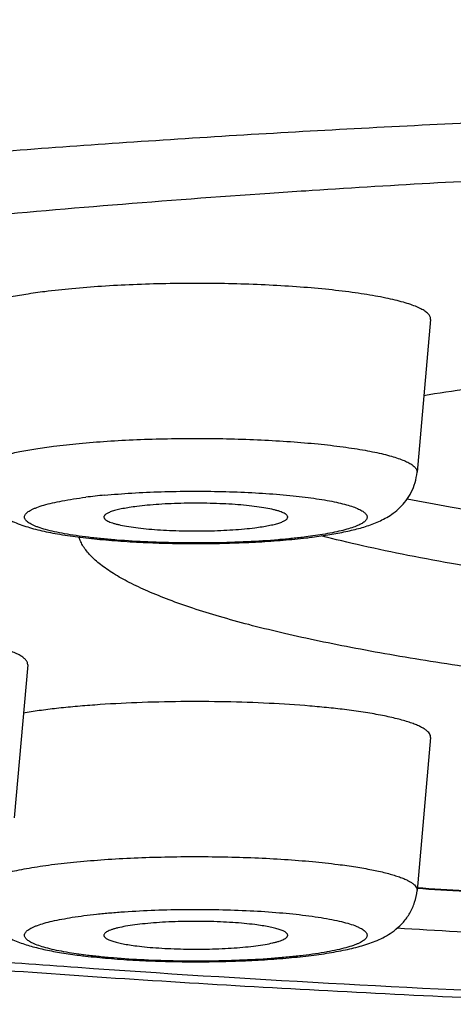
# Model space of a CAD drawing. Units: inches. Extents: x 8.5 to 13.4, y 0.8 to 17.7.
# Drawn here: x 9.4 to 9.5, y 10.5 to 10.7 of the extents above; entities that cross this region are included whole.
import ezdxf

# ---------------------------------------------------------------- set-up
doc = ezdxf.new("R2010")
doc.units = ezdxf.units.IN
doc.header["$LTSCALE"] = 1.21
doc.header["$MEASUREMENT"] = 0
doc.layers.get('0').update_dxf_attribs({"linetype": 'CONTINUOUS'})

msp = doc.modelspace()

# ---------------------------------------------------------------- linework, layer by layer
at = {"color": 7, "linetype": 'Continuous'}
for p, q in [((9.5127170976, 10.6996752263), (9.5112130952, 10.699576765)), ((9.5406231466, 10.6693333165), (9.5374333798, 10.6332968483)), ((9.4457031397, 10.5879068777), (9.4425133728, 10.5518704095)), ((9.5406231466, 10.5707960632), (9.5374333798, 10.534759595))]:
    msp.add_line(p, q, dxfattribs=at)
at = {"color": 9, "linetype": 'Continuous'}
for p, q in [((9.5151792987, 10.6186388964), (9.5112554896, 10.6180684143)), ((9.4593718679, 10.519531161), (9.4554479898, 10.5201016546))]:
    msp.add_line(p, q, dxfattribs=at)
at = {"color": 7, "linetype": 'Continuous'}
for centre, radius, start, end in [((9.7185465713, 7.5438764984), 3.1625039673, 93.75900220889999, 93.91264742540001), ((9.6574040309, 9.915237714), 0.7455748888, 97.50217746600002, 99.14130146799998), ((9.4949127302, 10.7586373838), 0.1417368063, 276.6492831857, 277.2267238726), ((9.7346395069, 13.8518914329), 3.322477872, 266.5957393222001, 266.989666176), ((9.7337513259, 13.93009861), 3.4101059127, 266.6200678903, 267.0967421827), ((9.475454878099999, 10.6579654971), 0.1395864551, 262.7688255496, 263.355216492)]:
    msp.add_arc(centre, radius, start, end, dxfattribs=at)
at = {"color": 9, "linetype": 'Continuous'}
for centre, radius, start, end in [((9.476888055, 10.4889580713), 0.1395667155, 95.39428281139998, 97.20986457030001), ((9.734382678300001, 13.8355924744), 3.3060358975, 266.5832271376, 266.9783432537), ((9.731044518200001, 14.3870980396), 3.8800881708, 265.9577260293, 267.7045769829)]:
    msp.add_arc(centre, radius, start, end, dxfattribs=at)
at = {"color": 7, "linetype": 'Continuous'}
for points, knots in [([(8.9504511542, 10.8506950461), (8.9490359634, 10.8489743697), (8.9462486052, 10.8454490823), (8.9422459688, 10.8399485918), (8.9384054657, 10.8341852018), (8.9347478105, 10.8281593227), (8.9313021468, 10.8218797741), (8.927003797000001, 10.8131367283), (8.9223163062, 10.8016601842), (8.9179672277, 10.7872299173), (8.9150052401, 10.7722446182), (8.9135305427, 10.7569207744), (8.9135935439, 10.7414886257), (8.9151920737, 10.7261836494), (8.9182716201, 10.7112355482), (8.9227282875, 10.6968580145), (8.9284127603, 10.6832377481), (8.9351407325, 10.6705240783), (8.942704987699999, 10.6588195591), (8.9508931454, 10.6481739668), (8.9595063892, 10.638584292), (8.9683762393, 10.6300026003), (8.9759528341, 10.6235537508), (8.9820297863, 10.6188232593), (8.9879911569, 10.6144366461), (8.995456730499999, 10.6093762686), (9.0044825312, 10.6038453016), (9.013506486599999, 10.5988204351), (9.0225483512, 10.5942099746), (9.031643117, 10.5899497495), (9.0408209084, 10.5859746905), (9.050117374600001, 10.5822421418), (9.0595625591, 10.578712386), (9.0691837908, 10.5753535598), (9.0790069482, 10.5721448332), (9.0925306484, 10.5679974269), (9.1100841801, 10.5630973183), (9.1320029504, 10.5576455902), (9.1550460044, 10.5525123036), (9.1792536924, 10.5476627783), (9.20464228, 10.5430773673), (9.2312077397, 10.5387447347), (9.2589305035, 10.5346596798), (9.2877781287, 10.5308209869), (9.3177075326, 10.5272299706), (9.3486668618, 10.523889554), (9.3805968684, 10.5208036967), (9.4134319811, 10.5179768239), (9.4587975706, 10.5145235004), (9.517206912699999, 10.5109134044), (9.564416772000001, 10.5088151544), (9.5884150157, 10.5079428269)], [0, 0, 0, 0, 0.0075472432, 0.0152197734, 0.023038829, 0.0310021646, 0.0390922044, 0.0472951861, 0.0639969567, 0.0810219027, 0.0982738288, 0.1156593748, 0.1330866902, 0.1504650551, 0.1677024858, 0.1847051346, 0.2013781632, 0.2176275541, 0.2333682507, 0.2485319197, 0.2630771233, 0.2769952869, 0.2903105801, 0.2967601001, 0.3030809367, 0.3153808965, 0.3272996506, 0.3389302157, 0.3503614881, 0.3616752681, 0.3729469065, 0.3842388794, 0.3956080403, 0.407101963, 0.4187584978, 0.4306133235, 0.4550189273, 0.4804856124, 0.5071197326, 0.5349864078000001, 0.5641158025, 0.5945134171, 0.6261651656, 0.6590407068999999, 0.6930966654999999, 0.7282791915000001, 0.7645255312, 0.8017652709, 0.8399215662999999, 0.9186493818000001, 1, 1, 1, 1]), ([(9.758624945900001, 10.7073536669), (9.7375909515, 10.7073536669), (9.695735192599999, 10.7070328039), (9.6334962507, 10.7055916206), (9.5725517637, 10.7032066748), (9.5324445848, 10.7009620352), (9.5127170976, 10.6996752263)], [0, 0, 0, 0, 0.256441582, 0.5102869745, 0.7589759203, 1, 1, 1, 1]), ([(9.5027514779, 10.6990094307), (9.4903937362, 10.6981641448), (9.466107718, 10.6963582822), (9.4303960637, 10.6932420064), (9.3961364017, 10.6897752147), (9.3738182084, 10.6871771272), (9.3629292323, 10.68581538)], [0, 0, 0, 0, 0.2645575594, 0.5201254489, 0.7656179968000001, 1, 1, 1, 1]), ([(9.540623135499999, 10.6693333165), (9.540631918099999, 10.6694324225), (9.540625759600001, 10.6696368951), (9.5405427096, 10.6699415307), (9.5403880845, 10.6702429185), (9.540163700099999, 10.6705409175), (9.5398704439, 10.6708360711), (9.5395088047, 10.6711287398), (9.5390791009, 10.6714190313), (9.538382122, 10.6718218688), (9.5373356357, 10.6723091631), (9.5358731362, 10.6728564047), (9.534155519, 10.6733876443), (9.5321910096, 10.6739000405), (9.5299889601, 10.6743907805), (9.5275603202, 10.6748571056), (9.5249172413, 10.67529663), (9.5210087801, 10.6758602399), (9.5156921036, 10.6764707577), (9.5088717251, 10.6770464041), (9.501573668999999, 10.6774718729), (9.4939458841, 10.6777381096), (9.4861429986, 10.6778393424), (9.478323293899999, 10.6777734152), (9.4706453775, 10.6775417421), (9.4632649617, 10.6771492949), (9.4563316448, 10.6766045437), (9.4518823028, 10.6761243417), (9.449758251699999, 10.675854751)], [0, 0, 0, 0, 0.003215735, 0.006538688199999999, 0.0101247903, 0.0140980603, 0.0185490635, 0.0235397414, 0.0291116968, 0.0352929359, 0.04954191259999999, 0.0663561333, 0.08573214779999999, 0.1076246034, 0.1319583028, 0.1586371199, 0.187544405, 0.2185499396, 0.2862602372, 0.3604751974, 0.4397474096, 0.5225152481, 0.6071405434, 0.6919442732, 0.7752435931, 0.8553894031999999, 0.9307982867, 1, 1, 1, 1]), ([(9.449758251699999, 10.675854751), (9.4482667891, 10.6756654502), (9.4454446881, 10.675269365), (9.441481342000001, 10.6745762553), (9.4385123778, 10.673925874), (9.4364216066, 10.6733675331), (9.4350687475, 10.67295453), (9.4338691998, 10.6725313855), (9.432826260399999, 10.6720992624), (9.431942453200001, 10.6716595397), (9.4312194044, 10.6712131419), (9.430657830800001, 10.6707597664), (9.430257695, 10.670297793), (9.4300586425, 10.6698883553), (9.4299979024, 10.669567021), (9.4299974, 10.6694102374), (9.4300042121, 10.6693333165)], [0, 0, 0, 0, 0.2092267999, 0.3965160097, 0.5598258925999999, 0.6319967952000001, 0.6976283870000001, 0.7566272123000001, 0.8089491159000001, 0.8546414196, 0.8938655948, 0.9269885765000001, 0.9547153420000001, 0.9783262021, 0.9892532904000001, 1, 1, 1, 1]), ([(9.4331939777, 10.6332968483), (9.4332359694, 10.6328224471), (9.4333724113, 10.6318822693), (9.4338465805, 10.6300697202), (9.434776336799999, 10.627976423), (9.436309917200001, 10.6258455665), (9.438062646599999, 10.6241633175), (9.439876273, 10.6228885912), (9.4416727887, 10.6219226592), (9.443452191699999, 10.6211633003), (9.445252713099999, 10.620535845), (9.4471166121, 10.6199949982), (9.449075341, 10.6195136027), (9.4511495432, 10.6190779956), (9.4541649158, 10.6185333934), (9.4582573201, 10.6179486167), (9.4635278052, 10.6173905745), (9.469214066000001, 10.6169611675), (9.475219790599999, 10.6166652529), (9.4814302194, 10.6165075751), (9.487720179, 10.6164909265), (9.4939608313, 10.6166155895), (9.5000253914, 10.6168793818), (9.505796739400001, 10.6172778665), (9.509527690499999, 10.6176444141), (9.5113246563, 10.6178539653)], [0, 0, 0, 0, 0.01678596, 0.0333973773, 0.0659293639, 0.0968434211, 0.1253549594, 0.1511505566, 0.1747403251, 0.1971209413, 0.2192719151, 0.2419047963, 0.2655007023, 0.2903468686, 0.3165942299, 0.3734875825, 0.4360024503, 0.5033642089, 0.5744473446, 0.6479135374, 0.7223057612, 0.7961230640000001, 0.8678942209999999, 0.9362355608, 1, 1, 1, 1]), ([(9.5127426481, 10.6180265155), (9.5141384112, 10.6182036698), (9.5168008394, 10.6185834662), (9.5205961285, 10.6192820951), (9.5240509951, 10.6201121757), (9.5272860124, 10.6211568514), (9.529879511699999, 10.6223575301), (9.531913703099999, 10.6236787167), (9.5334716102, 10.6249857206), (9.5349297158, 10.6266277961), (9.5361659336, 10.6286050215), (9.5370574641, 10.6308595493), (9.5373607188, 10.6324759588), (9.5374333798, 10.6332968483)], [0, 0, 0, 0, 0.1337107461, 0.2555216421, 0.3666271744, 0.4711539043, 0.57820745, 0.6370223574, 0.7012320959, 0.7708814944, 0.8448589368000001, 0.9216816063, 1, 1, 1, 1]), ([(9.5069659496, 10.6227097841), (9.5069686962, 10.6227486149), (9.5069648489, 10.6228286952), (9.5069167843, 10.6229943333), (9.506773657, 10.623202465), (9.506505733200001, 10.6234303725), (9.5061351801, 10.623653907), (9.505661818, 10.6238727692), (9.5050867405, 10.6240865663), (9.5044122386, 10.6242940977), (9.5033282235, 10.6245753596), (9.5017485885, 10.6248937493), (9.4996080217, 10.6252195406), (9.4971787724, 10.6254976747), (9.4945097799, 10.6257221732), (9.4916547853, 10.6258880081), (9.488671499299999, 10.6259916241), (9.4856202672, 10.626030784), (9.4825628212, 10.6260046658), (9.4795610658, 10.6259138049), (9.4766756486, 10.6257601849), (9.4739650277, 10.6255470572), (9.4722254731, 10.6253592813), (9.4713950494, 10.6252538815)], [0, 0, 0, 0, 0.0032150057, 0.0065491857, 0.0141311382, 0.0236249245, 0.0354428644, 0.0497614903, 0.0666410895, 0.08607677550000001, 0.1080209123, 0.1591096187, 0.2190700696, 0.2868015093, 0.3610094869, 0.4402501388, 0.5229657881, 0.6075234197, 0.6922490325, 0.7754663839, 0.8555282178, 0.9308660802, 1, 1, 1, 1]), ([(9.5351027317, 10.6270785594), (9.5384867579, 10.6264098856), (9.5454916831, 10.6251101082), (9.5563572145, 10.6233139879), (9.567887086499999, 10.6216141656), (9.5800434561, 10.6200164068), (9.5927864907, 10.6185259981), (9.6108173171, 10.6166563451), (9.6345006065, 10.614641199), (9.664077625800001, 10.6127564425), (9.6948954041, 10.611391644), (9.7265495546, 10.6105652109), (9.7478873023, 10.6103811276), (9.758624945900001, 10.6103811276)], [0, 0, 0, 0, 0.04610694940000001, 0.0952205949, 0.1471966363, 0.201878774, 0.2590993841, 0.3186811484, 0.4441731075, 0.5767737759, 0.7147967381, 0.8564759915000001, 1, 1, 1, 1]), ([(9.4713950494, 10.6252538815), (9.4708129563, 10.6251800006), (9.4697111774, 10.6250253595), (9.4681633351, 10.6247550622), (9.4668233621, 10.6244616752), (9.465848037799999, 10.624189585), (9.4651869904, 10.6239574331), (9.4647781923, 10.6237888392), (9.4644312788, 10.6236173284), (9.4641469216, 10.6234431646), (9.4639253906, 10.6232663796), (9.46376671, 10.6230860819), (9.4636726221, 10.6228999403), (9.4636571323, 10.6227702693), (9.463661404, 10.6227097841)], [0, 0, 0, 0, 0.2088364851, 0.3959141524, 0.5590955873, 0.6968924067, 0.7559529173, 0.8083672236, 0.8541832694, 0.8935530215, 0.9268329486, 0.9547100165000001, 0.9784188989, 1, 1, 1, 1]), ([(9.463661404, 10.6227097841), (9.4636670701, 10.6226295556), (9.463708459600001, 10.6225051072), (9.4638075476, 10.6223576226), (9.4639546129, 10.6221952904), (9.4642121218, 10.6219983041), (9.4646061559, 10.621778231), (9.4651012812, 10.621562473), (9.4656956668, 10.6213521253), (9.466386999700001, 10.6211481232), (9.4674885732, 10.6208726654), (9.4690832631, 10.6205609038), (9.471234149199999, 10.6202423639), (9.473664127100001, 10.6199712348), (9.4763251396, 10.6197532401), (9.479164576, 10.6195931463), (9.4821261047, 10.619494318), (9.4851509315, 10.6194588456), (9.488179000299999, 10.6194874576), (9.4911501401, 10.619579578), (9.4940054501, 10.6197332327), (9.496688150299999, 10.6199452369), (9.498410055, 10.6201314179), (9.4992323081, 10.6202357806)], [0, 0, 0, 0, 0.0066553247, 0.0104493508, 0.0146837369, 0.0247170509, 0.0371002661, 0.051965223, 0.0693527105, 0.08924439599999999, 0.1115882675, 0.1632922, 0.2236177427, 0.2914720678, 0.3655796793, 0.4445241005, 0.5267815853, 0.6107582461, 0.6948223653, 0.7773420998999999, 0.8567141954, 0.9314138951, 1, 1, 1, 1]), ([(9.4992323081, 10.6202357806), (9.499800987, 10.620307959), (9.5008790747, 10.620458951), (9.5023967151, 10.6207220316), (9.5037171542, 10.6210073137), (9.5046835414, 10.6212714496), (9.5053438739, 10.6214964098), (9.505756509, 10.6216602449), (9.5061103868, 10.6218269836), (9.5064047945, 10.6219962977), (9.5066393484, 10.6221680487), (9.5068139776, 10.6223427044), (9.5069280422, 10.6225217483), (9.506961676900001, 10.6226493752), (9.5069659496, 10.6227097841)], [0, 0, 0, 0, 0.2057224877, 0.3906130331, 0.5526404086, 0.6903847598, 0.7498391459, 0.8029133723999999, 0.8496342639, 0.8901132345999999, 0.9246181556, 0.9536836487, 0.9782665617, 1, 1, 1, 1]), ([(9.758624945900001, 10.5746198024), (9.7490806731, 10.5746198024), (9.7300764748, 10.574756093), (9.7017865602, 10.5753686826), (9.6740111683, 10.576383256), (9.6470015623, 10.5777904666), (9.6210022518, 10.5795771686), (9.596248275399999, 10.5817266038), (9.572963518, 10.5842187312), (9.5545887808, 10.586608923), (9.5407866951, 10.5886922514), (9.531149647000001, 10.5902922875), (9.5220276241, 10.5919592859), (9.5134411762, 10.5936895082), (9.5054096184, 10.5954788137), (9.4979509318, 10.5973231058), (9.491081728400001, 10.59921798), (9.4848171195, 10.6011589835), (9.479170720900001, 10.6031415759), (9.4741541413, 10.6051610398), (9.4697778589, 10.6072130112), (9.4665686183, 10.6090027292), (9.464345439099999, 10.6104596344), (9.462901664, 10.6115204362), (9.4616244472, 10.6125864953), (9.4605144865, 10.6136576675), (9.4595723525, 10.6147337225), (9.4587987025, 10.6158147525), (9.458194686599999, 10.6169005176), (9.457898840599999, 10.6176458469), (9.4577827292, 10.6180156975)], [0, 0, 0, 0, 0.0927825664, 0.1847423643, 0.2750693478, 0.3629645891, 0.4476552682, 0.5283996546999999, 0.604495778, 0.6752896353, 0.7085098831000001, 0.74018558, 0.7702527312, 0.7986518325, 0.825329462, 0.8502376511, 0.8733358898, 0.8945914787, 0.9139815291, 0.9314957745999999, 0.9471396425, 0.9609419895999999, 0.9671720065, 0.9729689281, 0.9783488826000001, 0.9833330209000001, 0.9879492803000001, 0.9922336029000001, 0.99623156, 1, 1, 1, 1]), ([(9.758624945900001, 10.5970559187), (9.7463769932, 10.5970559188), (9.722085219, 10.5972950018), (9.6861703499, 10.598366263), (9.6569189969, 10.5998540721), (9.6342951556, 10.6014005108), (9.6180715087, 10.6027087101), (9.602449419400001, 10.6041738633), (9.5874956796, 10.6057896352), (9.573274213, 10.6075489374), (9.559845733300001, 10.6094440296), (9.5472675221, 10.6114665368), (9.5355930359, 10.6136074662), (9.524872005299999, 10.6158572202), (9.5180735379, 10.6174992308), (9.5148454542, 10.6183449094)], [0, 0, 0, 0, 0.1498427075, 0.2971791687, 0.4395538129, 0.5081369694, 0.5746017863, 0.6386743589, 0.7000921012000001, 0.7586055515000001, 0.813979824, 0.8659963170999999, 0.9144545787999999, 0.9591745657999999, 1, 1, 1, 1]), ([(9.4457031146, 10.5879068777), (9.4457113787, 10.588000133), (9.4457070144, 10.5881918689), (9.4456353203, 10.5884780831), (9.4455001775, 10.5887617804), (9.445222242, 10.5891572549), (9.444699397599999, 10.5896416104), (9.4438693596, 10.5901821587), (9.4428043106, 10.5907134135), (9.4415070661, 10.5912334574), (9.4399817689, 10.5917401289), (9.4388828337, 10.5920489568), (9.438297369099999, 10.5922023435)], [0, 0, 0, 0, 0.0311987787, 0.06328656889999999, 0.0976257816, 0.1353252199, 0.2237650846, 0.3329090087, 0.4646389625, 0.6197221862, 0.7983111586, 1, 1, 1, 1]), ([(9.520869105800001, 10.5773174977), (9.519474506, 10.5774945043), (9.5165891275, 10.577824384), (9.510492210399999, 10.5783929309), (9.5023680299, 10.5789191946), (9.4922264924, 10.5792593269), (9.4818353898, 10.5793080907), (9.471569899, 10.57906356), (9.4632659722, 10.5786152775), (9.4569664863, 10.5781073997), (9.4525957611, 10.5776699519), (9.448521125, 10.5771724451), (9.4459127663, 10.5767871223), (9.4446652289, 10.5765826525)], [0, 0, 0, 0, 0.0551967533, 0.1140175887, 0.2404145817, 0.3747822908, 0.5123834481, 0.6483573922, 0.7779066579999999, 0.8388387551, 0.8964901645000001, 0.9503632352, 1, 1, 1, 1]), ([(9.5406231454, 10.5707960632), (9.5406299575, 10.5708729841), (9.5406294551, 10.5710297677), (9.5405687151, 10.571351102), (9.5403696625, 10.5717605398), (9.5399695267, 10.5722225132), (9.539407953200001, 10.5726758886), (9.5386849043, 10.5731222864), (9.537801097100001, 10.5735620092), (9.5367581577, 10.5739941323), (9.53555861, 10.5744172767), (9.5342057509, 10.5748302798), (9.532114979700001, 10.5753886208), (9.5291460156, 10.576039002), (9.525182669500001, 10.5767321117), (9.5223605684, 10.5771281969), (9.520869105800001, 10.5773174977)], [0, 0, 0, 0, 0.0107467096, 0.0216737979, 0.045284658, 0.07301142349999999, 0.1061344052, 0.1453585804, 0.1910508841, 0.2433727877, 0.302371613, 0.3680032048, 0.4401741074, 0.6034839903, 0.7907732001000001, 1, 1, 1, 1]), ([(9.4331939777, 10.534759595), (9.4332666474, 10.533938608), (9.4335698923, 10.5323220266), (9.4344616776, 10.5300672592), (9.4356980543, 10.5280897405), (9.4371565469, 10.5264476834), (9.4387146532, 10.5251410782), (9.440748384900001, 10.5238195415), (9.4433421296, 10.5226197337), (9.4465767978, 10.5215746993), (9.4500316262, 10.5207447466), (9.453826722999999, 10.5200462101), (9.4564890817, 10.5196663993), (9.4578847093, 10.5194892622)], [0, 0, 0, 0, 0.0783276971, 0.1551561647, 0.2291485743, 0.2988085832, 0.3630130865, 0.4218157534, 0.5288677306, 0.6333915268, 0.7444848418000001, 0.866302248, 1, 1, 1, 1]), ([(9.4593028332, 10.5193166965), (9.4610998839, 10.519107137), (9.4648310175, 10.5187405779), (9.4706026475, 10.5183420879), (9.4766675023, 10.5180783034), (9.4829084406, 10.51795366), (9.4891986627, 10.5179703409), (9.4954093129, 10.5181280618), (9.501415202999999, 10.5184240314), (9.507101563400001, 10.5188534968), (9.5123720539, 10.51941162), (9.5164644325, 10.5199964209), (9.519479670099999, 10.5205411437), (9.5215538297, 10.5209767307), (9.5235124922, 10.5214582127), (9.5253762922, 10.5219992999), (9.5271769924, 10.5226265011), (9.5289563016, 10.5233861913), (9.530752465099999, 10.5243526355), (9.532565828300001, 10.5256272487), (9.534318413, 10.5273090279), (9.5358513184, 10.5294405738), (9.5369752008, 10.531967628), (9.5373499619, 10.5338171791), (9.5374333798, 10.534759595)], [0, 0, 0, 0, 0.0637708627, 0.1321193016, 0.2038977946, 0.2777224904, 0.3521218443, 0.4255946490999999, 0.4966836168, 0.5640502144, 0.6265688226, 0.6834641287000001, 0.7097127609999999, 0.7345575682, 0.7581559907, 0.7807898172, 0.802940227, 0.8253271015000001, 0.8489156381999999, 0.8747082073000001, 0.9032183509999999, 0.9341303734999999, 0.9666522699, 1, 1, 1, 1]), ([(9.4992323081, 10.5267166282), (9.4984018844, 10.526822028), (9.4966623298, 10.5270098039), (9.4939517089, 10.5272229316), (9.4910662917, 10.5273765516), (9.4880645363, 10.5274674125), (9.4850070904, 10.5274935308), (9.481955858200001, 10.5274543708), (9.4789725722, 10.5273507548), (9.4761175777, 10.5271849199), (9.4734485851, 10.5269604214), (9.471019335800001, 10.5266822873), (9.468878769, 10.526356496), (9.467299134, 10.5260381063), (9.4662151189, 10.5257568445), (9.465540617, 10.525549313), (9.4649655396, 10.5253355159), (9.4644921774, 10.5251166537), (9.4641216244, 10.5248931192), (9.4638537005, 10.5246652117), (9.4637105733, 10.52445708), (9.4636625086, 10.524291442), (9.4636586614, 10.5242113616), (9.4636614079, 10.5241725308)], [0, 0, 0, 0, 0.0691339198, 0.1444717822, 0.2245336161, 0.3077509675, 0.3924765803, 0.4770342118999999, 0.5597498611999999, 0.6389905131, 0.7131984907, 0.7809299304, 0.8408903812999999, 0.8919790877, 0.9139232245000001, 0.9333589105, 0.9502385097, 0.9645571356, 0.9763750755, 0.9858688618000001, 0.9934508143, 0.9967849943000001, 1, 1, 1, 1]), ([(9.5069659535, 10.5241725308), (9.5069702252, 10.524233016), (9.506954735399999, 10.524362687), (9.5068606475, 10.5245488286), (9.506701967, 10.5247291263), (9.506480436, 10.5249059113), (9.5061960787, 10.5250800752), (9.505849165199999, 10.5252515859), (9.5054403671, 10.5254201798), (9.5047793197, 10.5256523318), (9.5038039954, 10.525924422), (9.5024640224, 10.5262178089), (9.500916180099999, 10.5264881062), (9.4998144012, 10.5266427473), (9.4992323081, 10.5267166282)], [0, 0, 0, 0, 0.0215811011, 0.0452899835, 0.0731670514, 0.1064469785, 0.1458167306, 0.1916327764, 0.2440470827, 0.3031075933, 0.4409044127, 0.6040858476, 0.7911635148999999, 1, 1, 1, 1]), ([(9.4636614079, 10.5241725308), (9.4636656806, 10.5241121219), (9.4636993153, 10.523984495), (9.4638133799, 10.5238054511), (9.4639880092, 10.5236307954), (9.464222563, 10.5234590445), (9.4645169707, 10.5232897303), (9.4648708485, 10.5231229916), (9.4652834836, 10.5229591565), (9.4659438161, 10.5227341963), (9.4669102034, 10.5224700604), (9.4682306424, 10.5221847783), (9.4697482828, 10.5219216977), (9.4708263705, 10.5217707057), (9.4713950494, 10.5216985274)], [0, 0, 0, 0, 0.0217334383, 0.0463163513, 0.07538184440000001, 0.1098867654, 0.1503657361, 0.1970866276, 0.2501608541, 0.3096152402, 0.4473595914, 0.6093869668999999, 0.7942775123, 1, 1, 1, 1]), ([(9.4713950494, 10.5216985274), (9.4722173025, 10.5215941646), (9.4739392073, 10.5214079836), (9.4766219074, 10.5211959794), (9.4794772175, 10.5210423247), (9.482448357200001, 10.5209502043), (9.4854764261, 10.5209215923), (9.488501252799999, 10.5209570647), (9.4914627815, 10.521055893), (9.4943022179, 10.5212159868), (9.4969632304, 10.5214339815), (9.4993932083, 10.5217051106), (9.5015440944, 10.5220236506), (9.503138784299999, 10.5223354122), (9.5042403578, 10.5226108699), (9.504931690700001, 10.522814872), (9.5055260763, 10.5230252197), (9.5060212016, 10.5232409777), (9.5064152357, 10.5234610508), (9.506672744600001, 10.5236580371), (9.5068198099, 10.5238203693), (9.5069188979, 10.5239678539), (9.5069602874, 10.5240923023), (9.5069659535, 10.5241725308)], [0, 0, 0, 0, 0.0685861049, 0.1432858046, 0.2226579001, 0.3051776347, 0.3892417539, 0.4732184147, 0.5554758995, 0.6344203207, 0.7085279322, 0.7763822573, 0.8367078000000001, 0.8884117325, 0.9107556040000001, 0.9306472895, 0.948034777, 0.9628997339, 0.9752829491, 0.9853162631, 0.9895506492, 0.9933446753, 1, 1, 1, 1])]:
    msp.add_open_spline(points, degree=3, knots=knots, dxfattribs=at)
at = {"color": 9, "linetype": 'Continuous'}
for points, knots in [([(9.758624945900001, 10.7203620975), (9.7387515118, 10.7203620975), (9.699142727, 10.7201099208), (9.6400842067, 10.7189765107), (9.5818696714, 10.7170966906), (9.5249134575, 10.7144840716), (9.469621177899999, 10.7111576742), (9.4163862131, 10.7071418347), (9.3655874529, 10.7024657698), (9.3249645923, 10.6979794594), (9.293961999999999, 10.6940632769), (9.271909689600001, 10.6910299514), (9.250724222899999, 10.6878591874), (9.2304432578, 10.6845565991), (9.2111028339, 10.6811282335), (9.1927372822, 10.6775802974), (9.1753791608, 10.6739192117), (9.1590591709, 10.6701517228), (9.1438060947, 10.666284678), (9.1296466827, 10.6623251846), (9.1166056177, 10.6582805815), (9.1047051753, 10.6541582476), (9.0939658283, 10.6499656999), (9.0857953664, 10.6463300487), (9.0798707951, 10.6433749086), (9.0758474607, 10.6412041016), (9.0721274673, 10.6390210323), (9.0687123783, 10.6368264332), (9.0656035325, 10.6346211597), (9.0628020897, 10.6324059975), (9.060309183, 10.6301815135), (9.0581258411, 10.6279481856), (9.0562530119, 10.6257063981), (9.054691916, 10.6234562744), (9.053444107799999, 10.6211979402), (9.052511385299999, 10.6189318648), (9.0518960453, 10.6166590807), (9.051600369700001, 10.6143816886), (9.0516255058, 10.6121028344), (9.0519713554, 10.6098259749), (9.052636571799999, 10.6075541352), (9.053618783, 10.6052892246), (9.054915765499999, 10.6030321537), (9.0565257848, 10.6007833347), (9.058447316699999, 10.5985428578), (9.0606792028, 10.5963108827), (9.0632205071, 10.5940878292), (9.0660701699, 10.5918741719), (9.0692270587, 10.5896705128), (9.0726899986, 10.5874776691), (9.0764576055, 10.5852964592), (9.0805283149, 10.5831277171), (9.084900463, 10.5809723371), (9.0912907523, 10.5780440024), (9.100034023400001, 10.5744429796), (9.1114469882, 10.5702901241), (9.124009707799999, 10.5662118263), (9.1377003863, 10.5622155244), (9.1524954272, 10.5583086485), (9.168368903, 10.5544983015), (9.1852928903, 10.5507915228), (9.2032374838, 10.5471950877), (9.2221708994, 10.5437155042), (9.2420595461, 10.5403591495), (9.2628680937, 10.5371320894), (9.2845595638, 10.5340400849), (9.315114044500001, 10.5300389769), (9.355222095, 10.5254426455), (9.4054603759, 10.5206316149), (9.439893835800001, 10.5179178092), (9.457527490599999, 10.5166623214)], [0, 0, 0, 0, 0.0514933378, 0.1026276721, 0.1530485147, 0.2024050386, 0.2503553088, 0.2965682315, 0.3407263047, 0.3825283432, 0.4024571844, 0.4216929792, 0.4402040136, 0.457960084, 0.4749328372, 0.4910957058, 0.5064241245000001, 0.5208958677000001, 0.5344910517, 0.5471926553, 0.5589869249, 0.5698637998, 0.5798180451, 0.5888503265, 0.5930234764, 0.5969702042, 0.6006933635, 0.6041967037, 0.6074852506, 0.6105655114, 0.6134457243, 0.6161364212, 0.6186509292, 0.6210058343, 0.6232216495, 0.625323281, 0.6273400339, 0.6293051828, 0.6312547601, 0.6332256613, 0.6352536021, 0.6373712918, 0.6396073595, 0.6419860157, 0.6445271135, 0.6472466872, 0.6501576029, 0.6532699907, 0.6565917877, 0.6601292618, 0.6638872149, 0.6678692365, 0.6720780581, 0.6765156126, 0.6860805595, 0.6965687386, 0.7079771144, 0.7202975632999999, 0.7335178669, 0.7476222154000001, 0.7625919684, 0.7784058432, 0.7950401723999999, 0.8124693079, 0.8306655611, 0.8495994908, 0.8692400754999999, 0.9105086515999999, 0.9541944137999999, 1, 1, 1, 1]), ([(9.4518087781, 10.6394421835), (9.4538103324, 10.6396962265), (9.458003075299999, 10.6401487347), (9.4645365391, 10.6406620695), (9.4714913168, 10.6410318835), (9.4787264384, 10.6412501961), (9.4860951699, 10.6413123208), (9.4934480542, 10.6412169266), (9.5006359334, 10.6409660439), (9.507513102999999, 10.6405651123), (9.51394014, 10.6400226648), (9.5189501985, 10.6394473556), (9.5226332536, 10.63891625), (9.525123901499999, 10.6385020739), (9.527412481499999, 10.6380626426), (9.5294875247, 10.6376002023), (9.5313387763, 10.6371173618), (9.5329572205, 10.6366167452), (9.534335724, 10.6361011073), (9.5354681776, 10.6355731801), (9.536243049, 10.6351019835), (9.536724104, 10.6347129611), (9.5370004254, 10.634434801), (9.5372118738, 10.6341539941), (9.5373575806, 10.6338699861), (9.537435841799999, 10.6335829194), (9.5374416456, 10.6333902388), (9.5374333697, 10.6332968484)], [0, 0, 0, 0, 0.0692022192, 0.1446116621, 0.2247580588, 0.3080579789, 0.3928623584000001, 0.4774882249, 0.5602567337, 0.6395294551, 0.7137450239, 0.7814557682, 0.8124615773999999, 0.8413690561, 0.8680480331, 0.8923819387, 0.9142745777, 0.9336507072, 0.9504650425, 0.9647141487, 0.9764600906, 0.9814507968999999, 0.9859018258, 0.989875125, 0.9934612584999999, 0.9967842412000001, 1, 1, 1, 1]), ([(9.433193979, 10.6332968483), (9.4331875596, 10.6333693331), (9.4331880326, 10.6335170747), (9.4332452692, 10.633819877), (9.4334328424, 10.6342057019), (9.4338099026, 10.6346410323), (9.4343390894, 10.6350682614), (9.4350204387, 10.6354889153), (9.4358532751, 10.6359032785), (9.4368360668, 10.6363104802), (9.4379664355, 10.6367092214), (9.4392412738, 10.6370984065), (9.4412114674, 10.6376245473), (9.4440092077, 10.63823742), (9.4477439827, 10.6388905575), (9.45040333, 10.6392637999), (9.4518087781, 10.6394421835)], [0, 0, 0, 0, 0.0107467081, 0.0216737832, 0.0452846184, 0.0730114057, 0.1061344187, 0.1453585791, 0.1910508342, 0.2433727227, 0.3023715885, 0.3680032144, 0.4401740958, 0.603483938, 0.7907732057, 1, 1, 1, 1]), ([(9.4637675316, 10.6279066947), (9.4659102398, 10.6281113413), (9.4703611776, 10.6284494815), (9.4772136692, 10.6287580721), (9.4843259109, 10.6288798156), (9.4914697843, 10.6288105859), (9.4984162717, 10.62855263), (9.503977004400001, 10.6281802461), (9.508157941799999, 10.6277872397), (9.5110370017, 10.6274593174), (9.5137093392, 10.6270942355), (9.5161536138, 10.6266950615), (9.5183503644, 10.6262652699), (9.5202824801, 10.6258086892), (9.5219348482, 10.6253292106), (9.5231237932, 10.6248951813), (9.5239192258, 10.6245312972), (9.524407549500001, 10.6242690581), (9.5248182143, 10.624003746), (9.525150760199999, 10.6237353743), (9.5254049575, 10.6234636019), (9.525579912000001, 10.6231871204), (9.5256723848, 10.6229046353), (9.5256776468, 10.6226186783), (9.5255952028, 10.6223355362), (9.5254297241, 10.6220584047), (9.5251848379, 10.6217861313), (9.5248615013, 10.621517404), (9.524460023, 10.6212517474), (9.5239808333, 10.6209891357), (9.523424542899999, 10.6207299158), (9.5225386931, 10.620372572), (9.5212413185, 10.6199464727), (9.5194640173, 10.6194765715), (9.5174132228, 10.619031296), (9.5159522231, 10.6187675216), (9.5151792987, 10.6186388964)], [0, 0, 0, 0, 0.0862146702, 0.1787502865, 0.2747131258, 0.3710944966, 0.4648697451, 0.5531046815999999, 0.5942792119, 0.6330626149, 0.6691596479, 0.7023011111, 0.7322490573, 0.7587996355, 0.7817939233, 0.8011326056999999, 0.8094252975, 0.8168114566, 0.8233151713, 0.8289811445999999, 0.8338867728, 0.8381568545, 0.8419856683, 0.8456430428, 0.8494363781000001, 0.8536429199, 0.8584656806000001, 0.8640372824, 0.8704396440000001, 0.8777198263, 0.8859047469, 0.8950077654, 0.9159660584, 0.9405460762000001, 0.9686155031, 1, 1, 1, 1]), ([(9.5112554896, 10.6180684143), (9.510205380599999, 10.6179351314), (9.5080308011, 10.6176873825), (9.5034313751, 10.6172628482), (9.4972999153, 10.6168756748), (9.4896531064, 10.6166369857), (9.4818397903, 10.6166243296), (9.4741597529, 10.6168382261), (9.467980261000001, 10.6172052393), (9.4633266106, 10.6176140744), (9.4601291187, 10.6179622245), (9.4571737687, 10.6183553573), (9.4544888274, 10.6187894917), (9.4520996601, 10.6192599917), (9.450028887, 10.6197620305), (9.4485178919, 10.620221389), (9.4474881788, 10.6206092817), (9.4468447822, 10.6208908702), (9.4462931414, 10.6211766599), (9.4458341184, 10.6214662216), (9.445468221799999, 10.6217595487), (9.4451956733, 10.6220573189), (9.4450179253, 10.6223618335), (9.4449407596, 10.6226746417), (9.4449706714, 10.6229897202), (9.4451047945, 10.6232980277), (9.445335549700001, 10.6235984302), (9.4456599977, 10.6238935888), (9.4460776988, 10.6241847578), (9.4465882498, 10.6244722824), (9.4471909917, 10.6247558354), (9.4481670133, 10.6251478749), (9.4496139203, 10.625612385), (9.4516112598, 10.6261206603), (9.4539316343, 10.6265986252), (9.4565528799, 10.6270412175), (9.4584018408, 10.6272981292), (9.4593718679, 10.6274212478)], [0, 0, 0, 0, 0.0381293289, 0.07882847400000001, 0.1663703455, 0.2593790013, 0.3543680453, 0.4477715517, 0.5360887906, 0.5773021662, 0.6160360578, 0.6519364461, 0.6846823592, 0.7139913811, 0.7396264262000001, 0.761408668, 0.7708236428, 0.7792480654999999, 0.7866926016, 0.7931824170999999, 0.7987671062999999, 0.8035374387, 0.8076464778, 0.8113393129, 0.8149511957, 0.8188390541, 0.8232916692, 0.8285000534999999, 0.8345798266, 0.8415956193999999, 0.8495824176000001, 0.8585570218999999, 0.8794667723999999, 0.9042590875, 0.9327683914, 0.9647784323, 1, 1, 1, 1]), ([(9.4331939878, 10.5347595951), (9.4331857119, 10.5348529855), (9.4331915158, 10.5350456661), (9.433269777000001, 10.5353327328), (9.4334154837, 10.5356167409), (9.433626932100001, 10.5358975477), (9.4339032535, 10.5361757078), (9.4343843086, 10.5365647302), (9.43515918, 10.5370359268), (9.4362916335, 10.537563854), (9.437670137000001, 10.5380794919), (9.4392885812, 10.5385801086), (9.4411398328, 10.539062949), (9.443214876, 10.5395253893), (9.445503456, 10.5399648206), (9.4479941039, 10.5403789967), (9.451677158999999, 10.5409101023), (9.4566872176, 10.5414854115), (9.4631142546, 10.542027859), (9.4699914241, 10.5424287906), (9.4771793033, 10.5426796733), (9.4845321876, 10.5427750675), (9.491900919099999, 10.5427129428), (9.4991360407, 10.5424946302), (9.5060908185, 10.5421248162), (9.512624282200001, 10.5416114814), (9.5168170251, 10.5411589732), (9.518818579500001, 10.5409049302)], [0, 0, 0, 0, 0.0032157588, 0.0065387415, 0.010124875, 0.0140981742, 0.0185492031, 0.0235399094, 0.0352858513, 0.0495349575, 0.0663492928, 0.0857254223, 0.1076180613, 0.1319519669, 0.1586309439, 0.1875384226, 0.2185442318, 0.2862549761, 0.3604705449, 0.4397432663, 0.5225117751, 0.6071376415999999, 0.6919420211, 0.7752419412, 0.8553883379, 0.9307977808, 1, 1, 1, 1]), ([(9.518818579500001, 10.5409049302), (9.5202240275, 10.5407265466), (9.522883374800001, 10.5403533042), (9.5266181498, 10.5397001667), (9.5294158901, 10.5390872941), (9.5313860837, 10.5385611532), (9.532660922, 10.5381719682), (9.5337912907, 10.537773227), (9.5347740824, 10.5373660253), (9.5356069189, 10.536951662), (9.5362882681, 10.5365310081), (9.536817455, 10.536103779), (9.5371945151, 10.5356684486), (9.537382088300001, 10.5352826238), (9.5374393249, 10.5349798214), (9.5374397979, 10.5348320798), (9.5374333785, 10.534759595)], [0, 0, 0, 0, 0.2092267943, 0.396516062, 0.5598259042, 0.6319967856, 0.6976284115000001, 0.7566272773, 0.8089491658, 0.8546414209000001, 0.8938655812999999, 0.9269885943, 0.9547153815999999, 0.9783262168000001, 0.9892532919, 1, 1, 1, 1]), ([(9.4554479898, 10.5201016546), (9.454640718, 10.5202359964), (9.453119384199999, 10.5205115922), (9.4509921982, 10.520979151), (9.4491661014, 10.5214731604), (9.4478469015, 10.5219225121), (9.4469598829, 10.5223004198), (9.4464132375, 10.5225733356), (9.4459513534, 10.5228497246), (9.4455747803, 10.52312944), (9.4452838725, 10.5234128563), (9.4450791975, 10.5237011853), (9.4449638184, 10.5239964807), (9.444943971, 10.5242969496), (9.4450212641, 10.5245949843), (9.4451902785, 10.5248859748), (9.4454463537, 10.5251711235), (9.4457881601, 10.5254522823), (9.446215455599999, 10.5257300326), (9.446727794800001, 10.5260043617), (9.4473244296, 10.5262749482), (9.4482776964, 10.5266479285), (9.4496761637, 10.5270911622), (9.4515933512, 10.5275778573), (9.4538065769, 10.5280366596), (9.4562967023, 10.5284632339), (9.4590422276, 10.5288534078), (9.4620191058, 10.5292035567), (9.4652012153, 10.5295104566), (9.4697694481, 10.5298649391), (9.4757732384, 10.5301753127), (9.4831790278, 10.5303389347), (9.4906598552, 10.5302939126), (9.4979529015, 10.5300421098), (9.5048020397, 10.5295931102), (9.5091834136, 10.5291469884), (9.5112554896, 10.5288839946)], [0, 0, 0, 0, 0.0309519961, 0.0584634673, 0.0823482193, 0.10247115, 0.1111072646, 0.1187973208, 0.1255620901, 0.1314401074, 0.1365007686, 0.1408629337, 0.1447166114, 0.1483388373, 0.1520605964, 0.1561883799, 0.1609479715, 0.1664832884, 0.1728818489, 0.1801933, 0.1884436572, 0.1976454523, 0.2188946485, 0.2438735428, 0.2724300268, 0.3043584236, 0.3394104383, 0.3773008004, 0.4177148164, 0.4603125306, 0.5505887342, 0.6450469829, 0.7404414240999999, 0.8334915375, 0.9210025801999999, 1, 1, 1, 1]), ([(9.5112554896, 10.5288839946), (9.5122255168, 10.5287608759), (9.5140744777, 10.5285039642), (9.5166957233, 10.5280613719), (9.5190160978, 10.527583407), (9.5210134372, 10.5270751317), (9.522460344199999, 10.5266106216), (9.5234363659, 10.5262185822), (9.5240391077, 10.5259350291), (9.5245496587, 10.5256475045), (9.5249673598, 10.5253563355), (9.5252918079, 10.5250611769), (9.525522562999999, 10.5247607744), (9.5256566861, 10.5244524669), (9.5256865979, 10.5241373884), (9.5256094323, 10.5238245802), (9.525431684299999, 10.5235200656), (9.525159135700001, 10.5232222954), (9.5247932392, 10.5229289683), (9.5243342161, 10.5226394066), (9.5237825753, 10.5223536169), (9.5231391787, 10.5220720284), (9.5221094656, 10.5216841357), (9.5205984705, 10.5212247772), (9.5185276974, 10.5207227384), (9.5161385301, 10.5202522385), (9.5134535888, 10.519818104), (9.5104982388, 10.5194249712), (9.5073007469, 10.5190768211), (9.5026470965, 10.518667986), (9.496467604600001, 10.5183009728), (9.488787567200001, 10.5180870763), (9.480974251100001, 10.5180997325), (9.4733274422, 10.5183384215), (9.4671959823, 10.518725595), (9.4625965563, 10.5191501292), (9.460421976900001, 10.5193978781), (9.4593718679, 10.519531161)], [0, 0, 0, 0, 0.0352215683, 0.06723161, 0.0957409134, 0.1205332281, 0.1414429784, 0.1504175825, 0.1584043807, 0.1654201735, 0.1714999466, 0.1767083308, 0.181160946, 0.1850488044, 0.1886606872, 0.1923535222, 0.1964625613, 0.2012328938, 0.206817583, 0.2133073985, 0.2207519346, 0.2291763573, 0.2385913321, 0.260373574, 0.2860086191, 0.315317641, 0.348063554, 0.3839639424, 0.422697834, 0.4639112096, 0.5522284489, 0.6456319550999999, 0.7406209990000001, 0.8336296555, 0.9211715279000001, 0.961870672, 1, 1, 1, 1])]:
    msp.add_open_spline(points, degree=3, knots=knots, dxfattribs=at)

doc.saveas('drawing.dxf')
